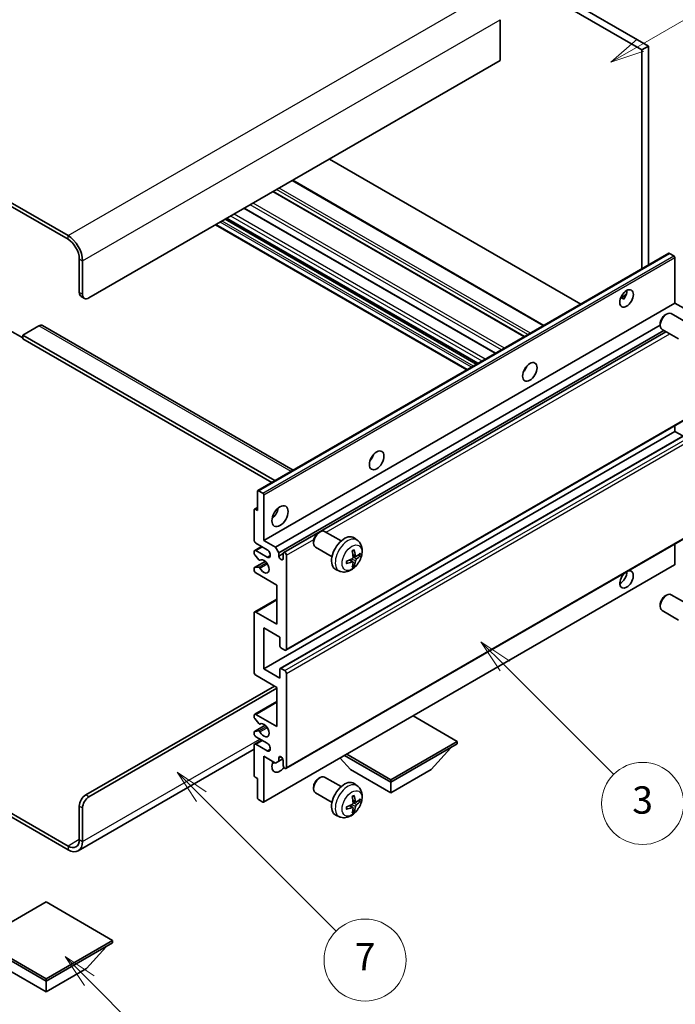
# Model space of a CAD drawing. Units: millimetres. Extents: x 7 to 10634, y -1 to 1264.
# Drawn here: x 263 to 407, y 453 to 669 of the extents above; entities that cross this region are included whole.
import ezdxf

# ---------------------------------------------------------------- set-up
doc = ezdxf.new("R2010")
doc.units = ezdxf.units.MM
for name, color, linetype, lineweight in [('Symbol (TK)', 100, 'Continuous', 18), ('Visible (ISO)', 7, 'Continuous', 35), ('Visible Narrow (ISO)', 7, 'Continuous', 25)]:
    doc.layers.add(name, color=color, linetype=linetype, lineweight=lineweight)
doc.styles.add('Note Text (TK2)', font='MS PGothic.ttf')

# ---------------------------------------------------------------- blocks, each defined once
blk = doc.blocks.new('バルーン3')
at = {"layer": 'Symbol (TK)', "color": 100}
for p, q in [((113.157, 174.36), (111.389, 176.127)), ((113.511, 174.713), (111.389, 176.127)), ((111.389, 176.127), (112.804, 174.006)), ((113.157, 174.36), (123.004, 164.513))]:
    blk.add_line(p, q, dxfattribs=at)
at = {"layer": 'Symbol (TK)'}
blk.add_circle((125.117, 162.399), 3, dxfattribs=at)
at = {"layer": 'Symbol (TK)', "color": 7, "insert": (125.117, 162.382), "char_height": 2, "attachment_point": 5, "style": 'Note Text (TK2)'}
blk.add_mtext('7', dxfattribs=at)
blk = doc.blocks.new('バルーン5')
at = {"layer": 'Symbol (TK)', "color": 100}
for p, q in [((145.257, 229.291), (162.153, 239.046)), ((145.007, 229.724), (143.092, 228.041)), ((145.257, 229.291), (143.092, 228.041)), ((143.092, 228.041), (145.507, 228.858))]:
    blk.add_line(p, q, dxfattribs=at)
at = {"layer": 'Symbol (TK)'}
blk.add_circle((164.751, 240.546), 3, dxfattribs=at)
at = {"layer": 'Symbol (TK)', "color": 7, "insert": (164.751, 240.528), "char_height": 2, "attachment_point": 5, "style": 'Note Text (TK2)'}
blk.add_mtext('2', dxfattribs=at)
blk = doc.blocks.new('バルーン6')
at = {"layer": 'Symbol (TK)', "color": 100}
for p, q in [((135.352, 183.905), (133.585, 185.673)), ((135.706, 184.259), (133.585, 185.673)), ((133.585, 185.673), (134.999, 183.552)), ((135.352, 183.905), (143.295, 175.963))]:
    blk.add_line(p, q, dxfattribs=at)
at = {"layer": 'Symbol (TK)'}
blk.add_circle((145.408, 173.85), 3, dxfattribs=at)
at = {"layer": 'Symbol (TK)', "color": 7, "insert": (145.408, 173.844), "char_height": 2, "attachment_point": 5, "style": 'Note Text (TK2)'}
blk.add_mtext('3', dxfattribs=at)
blk = doc.blocks.new('バルーン13')
at = {"layer": 'Symbol (TK)', "color": 100}
for p, q in [((104.955, 160.898), (103.187, 162.666)), ((105.309, 161.252), (103.187, 162.666)), ((103.187, 162.666), (104.601, 160.545)), ((104.955, 160.898), (112.214, 153.64))]:
    blk.add_line(p, q, dxfattribs=at)
at = {"layer": 'Symbol (TK)'}
blk.add_circle((114.327, 151.526), 3, dxfattribs=at)
at = {"layer": 'Symbol (TK)', "color": 7, "insert": (114.327, 151.515), "char_height": 2, "attachment_point": 5, "style": 'Note Text (TK2)'}
blk.add_mtext('10', dxfattribs=at)

msp = doc.modelspace()

# ---------------------------------------------------------------- linework, layer by layer
at = {"layer": 'Visible (ISO)'}
for p, q in [((303.4405, 719.6596), (401.3748, 663.1173)), ((302.0263, 718.8431), (399.9606, 662.3008)), ((274.0956, 621.5576), (169.7973, 681.7742)), ((274.0956, 620.7411), (169.7973, 680.9577)), ((368.8479, 668.9144), (368.8479, 659.9329)), ((401.3748, 663.1173), (399.9606, 662.3008)), ((401.3748, 663.1173), (401.3748, 615.0862)), ((399.9606, 662.3008), (399.9606, 614.2697)), ((368.8479, 659.9329), (278.6918, 607.8813)), ((386.5437, 606.5235), (331.4419, 638.3366)), ((378.4878, 601.8724), (323.3859, 633.6855)), ((374.2158, 599.406), (319.114, 631.2191)), ((367.8691, 595.7417), (312.7673, 627.5548)), ((363.9699, 593.4905), (308.8681, 625.3036)), ((361.5778, 592.1095), (306.476, 623.9225)), ((276.5704, 609.106), (276.5704, 616.4545)), ((277.2775, 608.6978), (277.2775, 616.0462)), ((315.7002, 565.622), (405.8563, 617.6737)), ((406.9963, 617.0873), (406.0063, 617.6588)), ((407.2084, 606.7586), (407.2084, 616.7198)), ((276.9847, 608.1905), (277.6918, 607.7822)), ((395.3259, 607.9197), (396.5205, 608.6094)), ((395.5135, 607.9265), (396.0084, 607.6407)), ((317.0523, 554.7069), (407.2084, 606.7586)), ((409.7894, 605.2685), (407.2084, 606.7586)), ((405.0874, 604.1627), (405.3911, 604.3381)), ((410.0119, 602.3463), (406.3908, 604.4369)), ((261.3676, 600.7369), (264.1961, 599.1039)), ((267.7316, 601.7575), (264.1961, 599.7163)), ((268.4816, 601.8318), (323.4495, 570.0961)), ((319.6332, 553.2168), (403.9766, 601.9125)), ((320.3403, 551.9921), (404.7842, 600.7457)), ((321.3985, 552.0781), (405.2387, 600.4833)), ((403.9765, 602.2387), (403.9766, 601.888)), ((408.0119, 598.8822), (404.3908, 600.9728)), ((264.1961, 599.7163), (264.1961, 598.8998)), ((319.4747, 567.8012), (264.1961, 599.7163)), ((318.7676, 567.3929), (264.1961, 598.8998)), ((374.2774, 592.0419), (374.1594, 592.11)), ((321.8985, 530.5955), (412.0546, 582.6472)), ((407.2084, 578.5894), (407.2084, 579.8492)), ((317.0523, 526.5378), (407.2084, 578.5894)), ((320.65, 526.6343), (410.8061, 578.686)), ((408.9237, 577.5991), (407.2084, 578.5894)), ((315.6381, 561.2389), (315.6381, 565.4847)), ((315.8502, 565.6072), (316.8402, 565.0356)), ((317.0523, 564.6682), (317.0523, 554.7069)), ((314.9931, 561.5395), (315.6381, 561.9119)), ((314.931, 554.7069), (314.931, 561.4022)), ((315.1431, 561.5247), (315.6381, 561.2389)), ((321.8985, 504.6717), (412.0546, 556.7234)), ((329.0734, 556.3977), (329.3772, 556.573)), ((333.9979, 554.5812), (330.3768, 556.6719)), ((337.5496, 554.7245), (336.8499, 555.2352)), ((315.0345, 552.4863), (316.5523, 553.3626)), ((317.7594, 552.6657), (315.2845, 554.0946)), ((317.0523, 554.7069), (319.6332, 553.2168)), ((319.6332, 553.2168), (320.3403, 551.9921)), ((327.9625, 554.4737), (327.9626, 554.1229)), ((331.9979, 551.1171), (328.3768, 553.2078)), ((407.2084, 549.4405), (407.2084, 553.9254)), ((314.931, 551.8409), (314.931, 552.2574)), ((315.9374, 550.4475), (315.037, 551.5675)), ((315.2845, 552.4616), (317.7594, 551.0327)), ((320.3403, 551.9921), (320.3403, 551.2572)), ((320.3403, 551.2572), (321.2949, 551.8084)), ((321.2949, 550.7061), (321.2949, 551.8492)), ((322.0021, 551.4409), (322.0021, 530.8244)), ((337.2502, 551.1879), (336.5827, 551.4833)), ((337.7367, 551.4534), (338.0525, 551.3766)), ((314.931, 548.1749), (314.931, 548.6078)), ((314.9931, 548.7452), (317.3322, 550.0956)), ((315.0393, 548.7589), (315.9396, 548.8229)), ((316.1934, 550.3386), (316.3101, 550.4059)), ((316.9902, 497.2515), (407.1463, 549.3032)), ((336.5627, 549.9973), (335.9732, 550.4276)), ((336.8005, 549.2081), (336.5761, 549.4432)), ((319.8807, 544.909), (315.2845, 547.5626)), ((333.6497, 547.9697), (332.8575, 548.3203)), ((319.8807, 536.3357), (319.8807, 544.909)), ((405.0874, 542.5173), (405.3911, 542.6926)), ((410.0119, 540.7008), (406.3908, 542.7914)), ((315.0345, 539.0141), (319.8807, 541.8121)), ((403.9765, 540.5932), (403.9766, 540.2425)), ((314.931, 525.7213), (314.931, 538.7852)), ((315.2845, 538.9894), (319.8807, 536.3357)), ((408.0119, 537.2367), (404.3908, 539.3273)), ((317.0523, 535.5193), (317.0523, 526.5378)), ((320.5878, 533.478), (317.0523, 535.5193)), ((320.5878, 531.4776), (320.5878, 533.478)), ((321.6485, 530.6203), (320.8, 531.1102)), ((319.8807, 522.4553), (315.2845, 525.1089)), ((317.0523, 526.5378), (320.5878, 524.4965)), ((320.5878, 524.4965), (320.5878, 526.497)), ((320.8, 526.6194), (321.6485, 526.1295)), ((322.0021, 525.5172), (322.0021, 504.9006)), ((277.9847, 498.879), (319.3504, 522.7615)), ((278.6918, 498.4707), (319.8807, 522.2512)), ((319.8807, 513.8821), (319.8807, 522.4553)), ((315.0345, 516.5605), (319.8807, 519.3584)), ((314.931, 515.8987), (314.931, 516.3316)), ((315.2845, 516.5357), (319.8807, 513.8821)), ((359.4787, 510.6161), (349.8085, 516.1992)), ((314.9931, 512.803), (317.3434, 514.1599)), ((315.9396, 514.519), (315.0393, 515.6226)), ((316.1935, 514.4128), (316.31, 514.4801)), ((314.931, 512.2491), (314.931, 512.6657)), ((315.037, 512.8166), (315.9374, 512.897)), ((314.931, 503.1043), (314.931, 509.7996)), ((315.0345, 510.0285), (316.5523, 510.9048)), ((317.7594, 510.2079), (315.2845, 511.6367)), ((315.2845, 510.0037), (317.7594, 508.5749)), ((344.9123, 502.2062), (359.4787, 510.6161)), ((344.9123, 501.6346), (359.4787, 510.0446)), ((359.4787, 510.6161), (359.4787, 510.0446)), ((314.931, 508.8901), (276.3456, 486.6128)), ((335.2421, 507.7893), (344.9123, 502.2062)), ((353.7511, 504.4107), (358.0223, 509.2037)), ((317.0523, 507.3501), (317.0523, 497.3889)), ((319.6332, 505.86), (317.0523, 507.3501)), ((320.3403, 506.2683), (319.6332, 505.86)), ((320.3403, 507.0031), (320.7613, 507.2461)), ((320.3403, 507.0031), (320.3403, 506.2683)), ((320.3403, 506.2683), (321.205, 506.7674)), ((321.2949, 505.3089), (321.2949, 506.452)), ((336.0735, 504.4107), (333.8031, 506.9585)), ((334.7471, 507.5035), (344.9123, 501.6346)), ((336.0735, 504.4107), (344.9123, 499.3076)), ((344.9123, 499.3076), (353.7511, 504.4107)), ((315.6381, 502.4511), (315.1431, 502.7369)), ((315.6381, 498.2054), (315.6381, 502.4511)), ((329.0734, 502.5089), (329.3772, 502.6842)), ((333.9979, 500.6925), (330.3768, 502.7831)), ((337.5496, 500.8357), (336.8499, 501.3464)), ((344.9123, 502.2062), (344.9123, 501.6346)), ((344.9123, 499.3076), (344.9123, 501.6346)), ((251.5414, 500.6738), (274.0956, 487.6521)), ((251.5414, 499.8573), (274.0956, 486.8356)), ((327.9625, 500.5849), (327.9626, 500.2342)), ((331.9979, 497.2284), (328.3768, 499.319)), ((316.8402, 497.2664), (315.8502, 497.8379)), ((337.2502, 497.2992), (336.5827, 497.5946)), ((337.7367, 497.5646), (338.0525, 497.4878)), ((276.5704, 489.081), (276.5704, 496.4295)), ((277.2775, 488.6728), (277.2775, 496.0212)), ((336.5627, 496.1085), (335.9732, 496.5388)), ((336.8005, 495.3193), (336.5761, 495.5544)), ((333.6497, 494.0809), (332.8575, 494.4315)), ((269.3226, 475.3843), (254.7562, 466.9744)), ((283.889, 466.9744), (269.3226, 475.3843)), ((254.7562, 466.9744), (269.3226, 458.5645)), ((269.3226, 458.5645), (283.889, 466.9744)), ((283.889, 466.9744), (283.889, 466.4028)), ((254.7562, 466.4028), (269.3226, 457.9929)), ((269.3226, 457.9929), (283.889, 466.4028)), ((278.1614, 460.769), (282.4326, 465.5619)), ((260.4838, 460.769), (269.3226, 455.6659)), ((269.3226, 455.6659), (278.1614, 460.769)), ((269.3226, 458.5645), (269.3226, 457.9929)), ((269.3226, 455.6659), (269.3226, 457.9929))]:
    msp.add_line(p, q, dxfattribs=at)
for centre, major_axis, ratio, start_param, end_param in [((274.0956, 617.8833), (-2.25, 3.8971), 0.57735027, 3.92699082, 5.49778714), ((274.0956, 617.8833), (-1.75, 3.0311), 0.57735027, 3.92699082, 5.49778714), ((406.0063, 617.4139), (-0.15, 0.2598), 0.57735027, 5.49778714, 6.28318531), ((406.9963, 616.8423), (-0.15, 0.2598), 0.57735027, 3.92699082, 5.49778714), ((277.9847, 609.9225), (-1, -1.7321), 0.57735027, 5.49778714, 6.28318531), ((395.1876, 608.5957), (1.05, 1.8187), 0.57735027, 4.51267636, 5.54433963), ((278.6918, 609.5143), (-1, -1.7321), 0.57735027, 5.49778714, 7.06858347), ((405.3908, 602.7049), (-1, -1.7321), 0.57735027, 3.14159265, 6.28318531), ((405.0871, 602.8802), (-0.7853, -1.3602), 0.57735027, 3.92675802, 5.49801994), ((267.7316, 600.5328), (0.75, 1.299), 0.57735027, 0, 0.78539816), ((373.2673, 592.8781), (1.125, 1.9486), 0.57735027, 4.37255207, 5.05222589), ((339.6797, 573.4863), (1.125, 1.9486), 0.57735027, 4.37255207, 5.05222589), ((315.8502, 565.3622), (-0.15, 0.2598), 0.57735027, 5.49778714, 7.06858347), ((316.8402, 564.7907), (0.15, -0.2598), 0.57735027, 0.78539816, 2.35619449), ((315.1431, 561.2797), (-0.15, 0.2598), 0.57735027, 5.49778714, 7.06858347), ((318.4665, 561.2389), (1.25, 2.1651), 0.57735027, 4.15479015, 5.26998781), ((329.3768, 554.9398), (-1, -1.7321), 0.57735027, 3.14159264, 6.28318531), ((329.0731, 555.1152), (-0.7853, -1.3602), 0.57735027, 3.92675802, 5.49801994), ((334.73, 551.8492), (-2, -3.4641), 0.57735027, 3.0796893, 6.34508866), ((315.2845, 554.5028), (-0.25, 0.433), 0.57735027, 0.78539816, 2.35619449), ((315.2845, 552.0533), (-0.25, 0.433), 0.57735027, 5.49778714, 7.06858347), ((315.1431, 551.7184), (-0.15, 0.2598), 0.57735027, 0.78539816, 1.83259571), ((317.7594, 551.8492), (0.5, -0.866), 0.57735027, 5.49778714, 8.6393798), ((320.8176, 551.0467), (0.3398, -0.5886), 0.57735027, 4.04450246, 6.95107183), ((321.6485, 551.6451), (-0.25, 0.433), 0.57735027, 3.92699082, 7.06858347), ((332.4332, 553.2834), (2.5666, -5.9702), 0.55353421, 0.95931878, 1.19830308), ((332.2357, 553.1694), (-3.9094, 5.191), 0.59526289, 3.96282307, 4.20180736), ((332.3294, 553.1153), (-6.4957, -0.1911), 0.49462411, 2.44776077, 2.68674507), ((332.3294, 553.3433), (6.4948, -0.2196), 0.65417299, 5.62601221, 5.86499651), ((315.1431, 548.4854), (-0.15, 0.2598), 0.57735027, 6.00942214, 7.06858347), ((316.0434, 550.5984), (0.15, -0.2598), 0.57735027, 4.97418837, 6.34725656), ((316.0435, 548.5493), (-0.15, 0.2598), 0.57735027, 4.64839472, 6.00942214), ((317.0523, 548.9914), (0.8, -1.3856), 0.57735027, 4.64839472, 9.48884921), ((332.3395, 553.1212), (-6.4536, -0.7624), 0.55353421, 1.94328958, 2.18227387), ((332.3395, 553.3492), (6.4503, -0.7902), 0.59526289, 5.2229706, 5.46195489), ((332.4332, 553.2951), (3.0824, -5.721), 0.49462411, 0.45484759, 0.69383188), ((332.2357, 553.1811), (-3.4375, 5.5149), 0.65417299, 3.55978145, 3.79876575), ((406.9963, 549.563), (0.15, -0.2598), 0.57735027, 0, 0.78539816), ((315.2845, 547.9708), (-0.25, 0.433), 0.57735027, 0.78539816, 2.35619449), ((396.6018, 546.1337), (1.05, 1.8187), 0.57735027, 1.019141, 6.83484064), ((395.1876, 546.9502), (1.05, 1.8187), 0.57735027, 3.88043833, 5.51821391), ((405.3908, 541.0594), (-1, -1.7321), 0.57735027, 3.14159265, 6.28318531), ((405.0871, 541.2347), (-0.7853, -1.3602), 0.57735027, 3.92675802, 5.49801994), ((315.2845, 538.5811), (-0.25, 0.433), 0.57735027, 5.49778714, 7.06858347), ((320.8, 531.3551), (-0.15, 0.2598), 0.57735027, 0.78539816, 2.35619449), ((321.6485, 531.0285), (0.25, -0.433), 0.57735027, 5.49778714, 7.06858347), ((315.2845, 525.5172), (-0.25, 0.433), 0.57735027, 0.78539816, 2.35619449), ((320.8, 526.3745), (-0.15, 0.2598), 0.57735027, 5.49778714, 7.06858347), ((321.6485, 525.7213), (0.25, -0.433), 0.57735027, 0.78539816, 2.35619449), ((315.2845, 516.1275), (-0.25, 0.433), 0.57735027, 5.49778714, 7.06858347), ((315.1431, 515.7762), (-0.15, 0.2598), 0.57735027, 0.78539816, 1.8445595), ((316.0435, 514.6726), (0.15, -0.2598), 0.57735027, 4.98615215, 6.34717957), ((317.0523, 513.0656), (0.8, -1.3856), 0.57735027, 4.64831773, 9.48877222), ((315.1431, 512.5432), (-0.15, 0.2598), 0.57735027, 6.02138592, 7.06858347), ((315.2845, 512.045), (-0.25, 0.433), 0.57735027, 0.78539816, 2.35619449), ((316.0434, 512.6236), (-0.15, 0.2598), 0.57735027, 4.64831773, 6.02138592), ((315.2845, 509.5955), (-0.25, 0.433), 0.57735027, 5.49778714, 7.06858347), ((317.7594, 509.3914), (0.5, -0.866), 0.57735027, 5.49778714, 8.6393798), ((320.5878, 506.1254), (-1.25, -2.1651), 0.57735027, 4.99914553, 7.5883573), ((318.4665, 507.3501), (1.25, 2.1651), 0.57735027, 4.15479015, 4.42563243), ((320.8176, 506.6625), (-0.3398, 0.5886), 0.57735027, 4.04450246, 6.95107183), ((321.6485, 505.1048), (0.25, -0.433), 0.57735027, 3.92699082, 7.06858347), ((315.1431, 502.9819), (-0.15, 0.2598), 0.57735027, 0.78539816, 2.35619449), ((329.3768, 501.051), (-1, -1.7321), 0.57735027, 3.14159265, 6.28318531), ((329.0731, 501.2264), (-0.7853, -1.3602), 0.57735027, 3.92675802, 5.49801994), ((334.73, 497.9604), (-2, -3.4641), 0.57735027, 3.0796893, 6.34508866), ((277.9847, 497.246), (-1, -1.7321), 0.57735027, 3.92699082, 5.49778714), ((278.6918, 496.8377), (1, 1.7321), 0.57735027, 0.78539816, 2.35619449), ((315.8502, 498.0829), (-0.15, 0.2598), 0.57735027, 0.78539816, 2.35619449), ((316.8402, 497.5113), (0.15, -0.2598), 0.57735027, 5.49778714, 7.06858347), ((332.3395, 499.2324), (-6.4536, -0.7624), 0.55353421, 1.94328958, 2.18227387), ((332.4332, 499.3946), (2.5666, -5.9702), 0.55353421, 0.95931878, 1.19830308), ((332.2357, 499.2806), (-3.9094, 5.191), 0.59526289, 3.96282307, 4.20180736), ((332.3294, 499.2265), (-6.4957, -0.1911), 0.49462411, 2.44776077, 2.68674507), ((332.3294, 499.4545), (6.4948, -0.2196), 0.65417299, 5.62601221, 5.86499651), ((332.3395, 499.4604), (6.4503, -0.7902), 0.59526289, 5.2229706, 5.46195489), ((332.4332, 499.4063), (3.0824, -5.721), 0.49462411, 0.45484759, 0.69383188), ((332.2357, 499.2923), (-3.4375, 5.5149), 0.65417299, 3.55978145, 3.79876575), ((274.0956, 490.5099), (1.75, -3.0311), 0.57735027, 5.49778714, 7.06858347), ((274.0956, 490.5099), (2.25, -3.8971), 0.57735027, 5.49778714, 7.06858347)]:
    msp.add_ellipse(centre, major_axis=major_axis, ratio=ratio, start_param=start_param, end_param=end_param, dxfattribs=at)
for centre, major_axis in [((396.6018, 607.7792), (1.05, 1.8187)), ((375.3886, 591.6534), (1.125, 1.9486)), ((341.801, 572.2616), (1.125, 1.9486)), ((320.5878, 560.0142), (1.25, 2.1651))]:
    msp.add_ellipse(centre, major_axis=major_axis, ratio=0.57735027, dxfattribs=at)
for points, knots in [([(395.3238, 607.9141), (395.3328, 607.9181), (395.3418, 607.9218), (395.3779, 607.9349), (395.4083, 607.9424), (395.4654, 607.9444), (395.4923, 607.9387), (395.5135, 607.9265)], [-0.0208094325, -0.0208094325, -0.0208094325, -0.0208094325, -0.0179856969, -0.0179856969, -0.0089928485, -0.0089928485, 0, 0, 0, 0]), ([(337.5496, 554.7245), (337.7753, 554.5597), (337.9671, 554.3571), (338.2871, 553.8942), (338.4048, 553.6313), (338.5823, 553.0367), (338.619, 552.705), (338.6118, 551.972), (338.544, 551.573), (338.3116, 550.7799), (338.1413, 550.3872), (337.72, 549.6532), (337.4701, 549.3118), (336.8938, 548.6978), (336.5674, 548.4253), (335.8434, 548.0026), (335.4473, 547.8439), (334.6731, 547.7423), (334.3176, 547.7561), (333.8597, 547.8857), (333.7533, 547.9238), (333.6497, 547.9697)], [5.5596905, 5.5596905, 5.5596905, 5.5596905, 5.76465035, 5.76465035, 5.99724023, 5.99724023, 6.29459763, 6.29459763, 6.66985758, 6.66985758, 7.06428247, 7.06428247, 7.45411883, 7.45411883, 7.84838663, 7.84838663, 8.22269251, 8.22269251, 8.4943548, 8.4943548, 8.57747644, 8.57747644, 8.57747644, 8.57747644]), ([(336.6125, 551.0193), (336.6138, 550.9827), (336.6088, 550.941), (336.585, 550.8584), (336.5662, 550.8175), (336.522, 550.7469), (336.4936, 550.7124), (336.439, 550.6639), (336.4143, 550.6468), (336.3899, 550.6338)], [0, 0, 0, 0, 0.0125039067, 0.0125039067, 0.0250078135, 0.0250078135, 0.0375277995, 0.0375277995, 0.0466766392, 0.0466766392, 0.0466766392, 0.0466766392]), ([(336.459, 552.3624), (336.4742, 552.3732), (336.4895, 552.3837), (336.5312, 552.4117), (336.5576, 552.4286), (336.6105, 552.4608), (336.6369, 552.476), (336.6895, 552.5047), (336.7157, 552.5181), (336.7678, 552.5433), (336.7937, 552.5549), (336.8194, 552.5657)], [4.599557922, 4.599557922, 4.599557922, 4.599557922, 4.630897721, 4.630897721, 4.685414191, 4.685414191, 4.739930661, 4.739930661, 4.794447131, 4.794447131, 4.848963601, 4.848963601, 4.848963601, 4.848963601]), ([(336.8421, 552.663), (336.8463, 552.6504), (336.849, 552.6366), (336.8501, 552.6131), (336.848, 552.5998), (336.8399, 552.5813), (336.8325, 552.5729), (336.8229, 552.5673), (336.8212, 552.5665), (336.8194, 552.5657)], [0.0145600729, 0.0145600729, 0.0145600729, 0.0145600729, 0.0187226824, 0.0187226824, 0.0234298311, 0.0234298311, 0.0280690561, 0.0280690561, 0.028985175, 0.028985175, 0.028985175, 0.028985175]), ([(337.3837, 551.2076), (337.3575, 551.191), (337.3292, 551.1804), (337.2761, 551.1772), (337.2514, 551.1846), (337.2114, 551.2125), (337.1934, 551.235), (337.1714, 551.2853), (337.1648, 551.31), (337.1612, 551.3361)], [0, 0, 0, 0, 0.0124997785, 0.0124997785, 0.0249995571, 0.0249995571, 0.0375236714, 0.0375236714, 0.0466766062, 0.0466766062, 0.0466766062, 0.0466766062]), ([(338.2062, 551.4173), (338.2, 551.4089), (338.1906, 551.4003), (338.1697, 551.387), (338.1541, 551.3805), (338.1253, 551.3732), (338.1071, 551.3712), (338.0792, 551.3718), (338.0649, 551.3735), (338.0525, 551.3766)], [0.0145600729, 0.0145600729, 0.0145600729, 0.0145600729, 0.0187226824, 0.0187226824, 0.0234298311, 0.0234298311, 0.0280690561, 0.0280690561, 0.0318102328, 0.0318102328, 0.0318102328, 0.0318102328]), ([(335.1541, 549.6814), (335.1544, 549.6795), (335.1545, 549.6776), (335.1545, 549.6665), (335.1509, 549.6559), (335.1389, 549.6397), (335.1284, 549.6311), (335.1075, 549.6203), (335.0943, 549.6157), (335.0813, 549.6131)], [0.0455535579, 0.0455535579, 0.0455535579, 0.0455535579, 0.0464696768, 0.0464696768, 0.0511089018, 0.0511089018, 0.0558160505, 0.0558160505, 0.05997866, 0.05997866, 0.05997866, 0.05997866]), ([(335.1542, 549.6814), (335.1506, 549.7091), (335.1478, 549.7374), (335.1435, 549.7951), (335.142, 549.8245), (335.1406, 549.8844), (335.1406, 549.9148), (335.142, 549.9767), (335.1435, 550.0081), (335.1469, 550.0582), (335.1483, 550.0766), (335.1501, 550.0952)], [3.005018033, 3.005018033, 3.005018033, 3.005018033, 3.059534503, 3.059534503, 3.114050973, 3.114050973, 3.168567443, 3.168567443, 3.223083913, 3.223083913, 3.254423712, 3.254423712, 3.254423712, 3.254423712]), ([(336.3899, 550.0003), (336.4223, 550.0133), (336.4558, 550.0209), (336.5154, 550.0203), (336.5415, 550.0122), (336.5806, 549.9847), (336.5962, 549.9636), (336.6109, 549.9175), (336.6135, 549.8952), (336.6125, 549.8718)], [0, 0, 0, 0, 0.0124997785, 0.0124997785, 0.0249995571, 0.0249995571, 0.0375236714, 0.0375236714, 0.0466766062, 0.0466766062, 0.0466766062, 0.0466766062]), ([(336.8005, 549.2081), (336.8094, 549.1989), (336.818, 549.1874), (336.8325, 549.1635), (336.8399, 549.1467), (336.848, 549.1182), (336.8501, 549.1014), (336.849, 549.0766), (336.8463, 549.0642), (336.8421, 549.0547)], [0.0427285001, 0.0427285001, 0.0427285001, 0.0427285001, 0.0464696768, 0.0464696768, 0.0511089018, 0.0511089018, 0.0558160505, 0.0558160505, 0.05997866, 0.05997866, 0.05997866, 0.05997866]), ([(337.1612, 550.1886), (337.166, 550.2216), (337.1763, 550.2602), (337.2066, 550.3391), (337.2267, 550.3792), (337.27, 550.4504), (337.2961, 550.4862), (337.3433, 550.5389), (337.364, 550.5584), (337.3837, 550.574)], [0, 0, 0, 0, 0.0125039067, 0.0125039067, 0.0250078135, 0.0250078135, 0.0375277995, 0.0375277995, 0.0466766392, 0.0466766392, 0.0466766392, 0.0466766392]), ([(337.5496, 500.8357), (337.7753, 500.6709), (337.9671, 500.4683), (338.2871, 500.0054), (338.4048, 499.7426), (338.5823, 499.1479), (338.619, 498.8162), (338.6118, 498.0832), (338.544, 497.6842), (338.3116, 496.8912), (338.1413, 496.4984), (337.72, 495.7644), (337.4701, 495.423), (336.8938, 494.8091), (336.5674, 494.5365), (335.8434, 494.1138), (335.4473, 493.9551), (334.6731, 493.8535), (334.3176, 493.8673), (333.8597, 493.9969), (333.7533, 494.0351), (333.6497, 494.0809)], [5.5596905, 5.5596905, 5.5596905, 5.5596905, 5.76465035, 5.76465035, 5.99724023, 5.99724023, 6.29459763, 6.29459763, 6.66985758, 6.66985758, 7.06428247, 7.06428247, 7.45411883, 7.45411883, 7.84838663, 7.84838663, 8.22269251, 8.22269251, 8.4943548, 8.4943548, 8.57747644, 8.57747644, 8.57747644, 8.57747644]), ([(336.6125, 497.1305), (336.6138, 497.0939), (336.6088, 497.0523), (336.585, 496.9697), (336.5662, 496.9287), (336.522, 496.8581), (336.4936, 496.8237), (336.439, 496.7752), (336.4143, 496.758), (336.3899, 496.745)], [0, 0, 0, 0, 0.0125039067, 0.0125039067, 0.0250078135, 0.0250078135, 0.0375277995, 0.0375277995, 0.0466766392, 0.0466766392, 0.0466766392, 0.0466766392]), ([(336.459, 498.4736), (336.4742, 498.4844), (336.4895, 498.4949), (336.5312, 498.5229), (336.5576, 498.5398), (336.6105, 498.572), (336.6369, 498.5872), (336.6895, 498.6159), (336.7157, 498.6294), (336.7678, 498.6545), (336.7937, 498.6662), (336.8194, 498.6769)], [4.599557922, 4.599557922, 4.599557922, 4.599557922, 4.630897721, 4.630897721, 4.685414191, 4.685414191, 4.739930661, 4.739930661, 4.794447131, 4.794447131, 4.848963601, 4.848963601, 4.848963601, 4.848963601]), ([(336.8421, 498.7742), (336.8463, 498.7616), (336.849, 498.7479), (336.8501, 498.7244), (336.848, 498.711), (336.8399, 498.6925), (336.8325, 498.6841), (336.8229, 498.6785), (336.8212, 498.6777), (336.8194, 498.677)], [0.0145600729, 0.0145600729, 0.0145600729, 0.0145600729, 0.0187226824, 0.0187226824, 0.0234298311, 0.0234298311, 0.0280690561, 0.0280690561, 0.028985175, 0.028985175, 0.028985175, 0.028985175]), ([(337.3837, 497.3188), (337.3575, 497.3022), (337.3292, 497.2916), (337.2761, 497.2884), (337.2514, 497.2958), (337.2114, 497.3237), (337.1934, 497.3462), (337.1714, 497.3965), (337.1648, 497.4212), (337.1612, 497.4473)], [0, 0, 0, 0, 0.0124997785, 0.0124997785, 0.0249995571, 0.0249995571, 0.0375236714, 0.0375236714, 0.0466766062, 0.0466766062, 0.0466766062, 0.0466766062]), ([(338.2062, 497.5285), (338.2, 497.5201), (338.1906, 497.5116), (338.1697, 497.4983), (338.1541, 497.4917), (338.1253, 497.4844), (338.1071, 497.4824), (338.0792, 497.483), (338.0649, 497.4848), (338.0525, 497.4878)], [0.0145600729, 0.0145600729, 0.0145600729, 0.0145600729, 0.0187226824, 0.0187226824, 0.0234298311, 0.0234298311, 0.0280690561, 0.0280690561, 0.0318102328, 0.0318102328, 0.0318102328, 0.0318102328]), ([(335.1541, 495.7927), (335.1544, 495.7907), (335.1545, 495.7888), (335.1545, 495.7777), (335.1509, 495.7671), (335.1389, 495.7509), (335.1284, 495.7424), (335.1075, 495.7316), (335.0943, 495.727), (335.0813, 495.7243)], [0.0455535579, 0.0455535579, 0.0455535579, 0.0455535579, 0.0464696768, 0.0464696768, 0.0511089018, 0.0511089018, 0.0558160505, 0.0558160505, 0.05997866, 0.05997866, 0.05997866, 0.05997866]), ([(335.1542, 495.7926), (335.1506, 495.8203), (335.1478, 495.8486), (335.1435, 495.9063), (335.142, 495.9357), (335.1406, 495.9956), (335.1406, 496.026), (335.142, 496.0879), (335.1435, 496.1193), (335.1469, 496.1694), (335.1483, 496.1878), (335.1501, 496.2064)], [3.005018033, 3.005018033, 3.005018033, 3.005018033, 3.059534503, 3.059534503, 3.114050973, 3.114050973, 3.168567443, 3.168567443, 3.223083913, 3.223083913, 3.254423712, 3.254423712, 3.254423712, 3.254423712]), ([(336.3899, 496.1115), (336.4223, 496.1246), (336.4558, 496.1321), (336.5154, 496.1315), (336.5415, 496.1234), (336.5806, 496.096), (336.5962, 496.0748), (336.6109, 496.0287), (336.6135, 496.0064), (336.6125, 495.983)], [0, 0, 0, 0, 0.0124997785, 0.0124997785, 0.0249995571, 0.0249995571, 0.0375236714, 0.0375236714, 0.0466766062, 0.0466766062, 0.0466766062, 0.0466766062]), ([(336.8005, 495.3193), (336.8094, 495.3101), (336.818, 495.2986), (336.8325, 495.2747), (336.8399, 495.2579), (336.848, 495.2294), (336.8501, 495.2126), (336.849, 495.1879), (336.8463, 495.1754), (336.8421, 495.1659)], [0.0427285001, 0.0427285001, 0.0427285001, 0.0427285001, 0.0464696768, 0.0464696768, 0.0511089018, 0.0511089018, 0.0558160505, 0.0558160505, 0.05997866, 0.05997866, 0.05997866, 0.05997866]), ([(337.1612, 496.2998), (337.166, 496.3328), (337.1763, 496.3715), (337.2066, 496.4503), (337.2267, 496.4904), (337.27, 496.5616), (337.2961, 496.5974), (337.3433, 496.6501), (337.364, 496.6696), (337.3837, 496.6853)], [0, 0, 0, 0, 0.0125039067, 0.0125039067, 0.0250078135, 0.0250078135, 0.0375277995, 0.0375277995, 0.0466766392, 0.0466766392, 0.0466766392, 0.0466766392])]:
    msp.add_open_spline(points, degree=3, knots=knots, dxfattribs=at)
at = {"layer": 'Visible Narrow (ISO)'}
for p, q in [((274.0956, 621.5576), (365.6659, 674.4257)), ((277.2775, 616.0462), (368.8479, 668.9144)), ((378.3413, 601.7879), (323.2395, 633.6009)), ((374.0987, 599.3384), (318.9968, 631.1514)), ((374.9472, 599.8283), (319.8454, 631.6413)), ((375.5129, 600.1549), (320.4111, 631.9679)), ((369.8388, 596.8789), (314.737, 628.692)), ((367.7519, 595.6741), (312.6501, 627.4871)), ((369.1563, 596.4849), (314.0545, 628.298)), ((362.5728, 592.6839), (307.471, 624.497)), ((362.9971, 592.9289), (307.8953, 624.7419)), ((363.6335, 593.2963), (308.5317, 625.1093)), ((364.0577, 593.5412), (308.9559, 625.3543)), ((364.9063, 594.0311), (309.8045, 625.8442)), ((365.6134, 594.4394), (310.5116, 626.2524)), ((361.7243, 592.194), (306.6225, 624.0071)), ((274.0956, 620.7411), (274.0956, 621.5576)), ((276.5704, 616.4545), (277.2775, 616.0462)), ((315.8502, 565.6072), (406.0063, 617.6588)), ((316.8402, 565.0356), (406.9963, 617.0873)), ((317.0523, 564.6682), (407.2084, 616.7198)), ((277.2775, 608.6978), (276.5704, 609.106)), ((395.5135, 607.9265), (396.4736, 608.4808)), ((323.0102, 569.8424), (267.7316, 601.7575)), ((330.7196, 556.474), (406.0923, 599.9905)), ((374.2115, 591.9446), (374.1081, 592.0043)), ((322.0021, 530.8244), (412.1582, 582.8761)), ((320.8, 526.6194), (410.9561, 578.6711)), ((321.6485, 526.1295), (411.8046, 578.1812)), ((322.0021, 525.5172), (412.1582, 577.5688)), ((315.1431, 561.5247), (315.6381, 561.8104)), ((322.0021, 504.9006), (412.1582, 556.9523)), ((315.2845, 552.4616), (316.6987, 553.2781)), ((322.0021, 551.4409), (328.0203, 554.9156)), ((317.7594, 551.0327), (318.4665, 551.4409)), ((337.1612, 551.3361), (336.5691, 551.6202)), ((337.3837, 550.574), (336.6094, 551.0949)), ((315.0393, 548.7589), (317.3411, 550.0879)), ((315.9396, 548.8229), (317.6204, 549.7932)), ((316.2027, 550.3447), (316.3052, 550.4038)), ((316.2028, 548.6191), (317.7995, 549.541)), ((317.0523, 497.3889), (407.2084, 549.4405)), ((336.3899, 550.0003), (335.8479, 550.371)), ((337.1612, 550.1886), (336.323, 550.5987)), ((315.2845, 538.9894), (319.8807, 541.643)), ((315.2845, 516.5357), (319.8807, 519.1893)), ((315.037, 512.8166), (317.3515, 514.1528)), ((316.2028, 514.4189), (316.3051, 514.4779)), ((315.9374, 512.897), (317.6197, 513.8683)), ((316.2027, 512.6934), (317.7994, 513.6152)), ((277.2775, 488.6728), (316.1684, 511.1264)), ((315.2845, 510.0037), (316.6987, 510.8202)), ((317.7594, 508.5749), (318.4665, 508.9831)), ((278.6918, 498.4707), (277.9847, 498.879)), ((337.1612, 497.4473), (336.5691, 497.7314)), ((337.3837, 496.6853), (336.6094, 497.2061)), ((276.5704, 496.4295), (277.2775, 496.0212)), ((336.3899, 496.1115), (335.8479, 496.4822)), ((337.1612, 496.2998), (336.323, 496.7099)), ((276.5704, 489.081), (274.0956, 487.6521)), ((276.5704, 489.081), (277.2775, 488.6728)), ((274.0956, 487.6521), (274.0956, 486.8356))]:
    msp.add_line(p, q, dxfattribs=at)
for centre, major_axis, start_param, end_param in [((335.4788, 551.4169), (1.9537, 3.3839), 6.22128195, 9.48668132), ((336.6437, 550.7443), (-1.1137, -1.9289), 3.80068814, 4.05329349), ((336.6003, 550.7694), (-1.0366, -1.7954), 2.21917009, 2.42536283), ((336.6437, 550.7443), (1.1137, 1.9289), 5.37148447, 5.62408982), ((336.6437, 550.7443), (-1.1137, -1.9289), 5.37148447, 5.62408982), ((336.6437, 550.7443), (1.1137, 1.9289), 3.80068814, 4.05329349), ((336.6003, 550.7694), (-1.0366, -1.7954), 0.71622982, 0.92242257), ((335.4788, 497.5281), (1.9537, 3.3839), 6.22128195, 9.48668132), ((336.6437, 496.8555), (-1.1137, -1.9289), 3.80068814, 4.05329349), ((336.6003, 496.8806), (-1.0366, -1.7954), 2.21917009, 2.42536283), ((336.6437, 496.8555), (1.1137, 1.9289), 5.37148447, 5.62408982), ((336.6437, 496.8555), (-1.1137, -1.9289), 5.37148447, 5.62408982), ((336.6437, 496.8555), (1.1137, 1.9289), 3.80068814, 4.05329349), ((336.6003, 496.8806), (-1.0366, -1.7954), 0.71622982, 0.92242257)]:
    msp.add_ellipse(centre, major_axis=major_axis, ratio=0.57735027, start_param=start_param, end_param=end_param, dxfattribs=at)
for centre in [(336.3775, 550.898), (336.3775, 497.0092)]:
    msp.add_ellipse(centre, major_axis=(-1.5344, -2.6577), ratio=0.57735027, dxfattribs=at)

# ---------------------------------------------------------------- block references
at = {"layer": 'Symbol (TK)', "xscale": 3, "yscale": 3, "zscale": 3}
for name in ['バルーン5', 'バルーン6', 'バルーン3', 'バルーン13']:
    msp.add_blockref(name, (-36.1064, -24.5555), dxfattribs=at)

doc.saveas('drawing.dxf')
